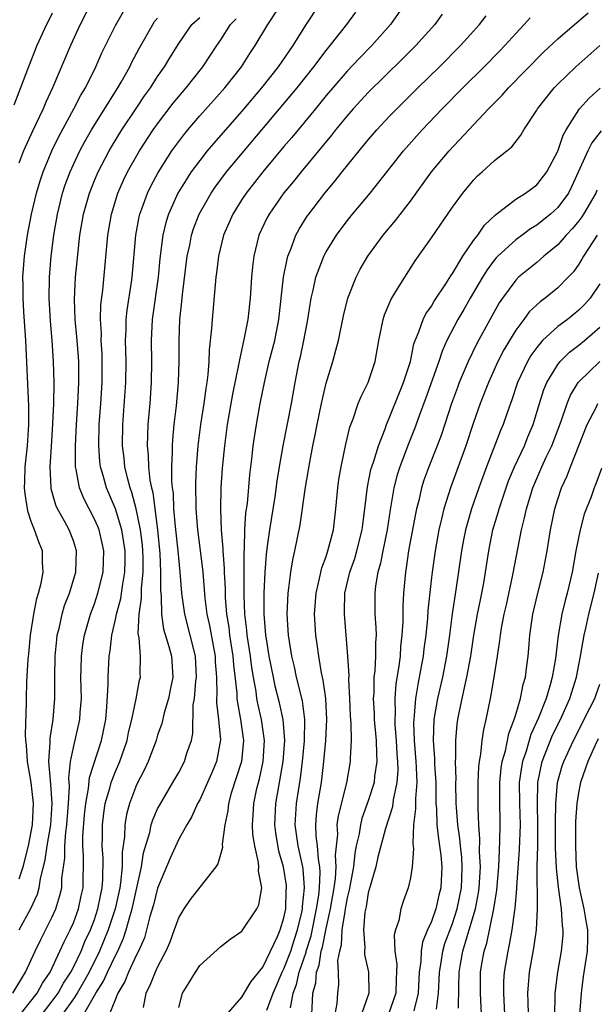
# Model space of a CAD drawing. Units: inches. Extents: x 2586000 to 2589000, y 1512000 to 1515000.
# Drawn here: x 2587238 to 2587293, y 1512694 to 1512787 of the extents above; entities that cross this region are included whole.
import ezdxf

# ---------------------------------------------------------------- set-up
doc = ezdxf.new("R2010")
doc.units = ezdxf.units.IN
doc.header["$MEASUREMENT"] = 0
doc.layers.add('LD25861512_2ft', color=72, linetype='Continuous')

msp = doc.modelspace()

# ---------------------------------------------------------------- linework, layer by layer
at = {"layer": 'LD25861512_2ft'}
for points, elevation in [([(2587244.661, 1512789), (2587243.655, 1512787), (2587242.717, 1512785), (2587241.027, 1512781), (2587240.382, 1512779.618), (2587240.131, 1512779), (2587239.113, 1512776.887), (2587238.252, 1512775), (2587237.832, 1512773.832)], 8952), ([(2587266.401, 1512789), (2587265.049, 1512786.951), (2587263.833, 1512785), (2587263.48, 1512784.52), (2587262.447, 1512783), (2587260.865, 1512781), (2587259, 1512778.789), (2587256.292, 1512775.708), (2587255.708, 1512775), (2587255, 1512774.103), (2587254.196, 1512773), (2587252.931, 1512771), (2587252.032, 1512769), (2587251.788, 1512768.212), (2587251.502, 1512767), (2587251.222, 1512764.778), (2587251.04, 1512763), (2587250.479, 1512759), (2587250.384, 1512757), (2587250.417, 1512755), (2587250.397, 1512753), (2587250.252, 1512751), (2587250.074, 1512749), (2587250.024, 1512747.976), (2587250.012, 1512747), (2587250.111, 1512746.111), (2587250.143, 1512745), (2587250.275, 1512743.724), (2587250.42, 1512743), (2587250.541, 1512742.541), (2587250.981, 1512738.981), (2587251.207, 1512736.793), (2587251.287, 1512735), (2587251.266, 1512733.266), (2587251.325, 1512732.675), (2587251.357, 1512731), (2587251.57, 1512729.57), (2587252.078, 1512727.922), (2587252.309, 1512727), (2587252.433, 1512725), (2587252.201, 1512723.798), (2587252.03, 1512723), (2587251.613, 1512721.613), (2587251.394, 1512720.606), (2587251, 1512719.511), (2587250.846, 1512719), (2587250.097, 1512717), (2587249.749, 1512716.251), (2587249, 1512714.771), (2587248.326, 1512713), (2587248.04, 1512711.96), (2587247.876, 1512711), (2587247.845, 1512709.845), (2587247.625, 1512708.375), (2587247.625, 1512707), (2587247.48, 1512705.48), (2587247.4, 1512705), (2587246.956, 1512703), (2587246.311, 1512701), (2587245.496, 1512699), (2587244.499, 1512697), (2587243.967, 1512696.032), (2587243.345, 1512695), (2587243, 1512694.469), (2587241.978, 1512693)], 8940), ([(2587274.509, 1512789), (2587273.121, 1512787), (2587271.356, 1512785), (2587270.183, 1512783.817), (2587269, 1512782.562), (2587267.636, 1512781), (2587267, 1512780.252), (2587265.976, 1512779), (2587265.547, 1512778.453), (2587264.333, 1512777), (2587263.74, 1512776.26), (2587263, 1512775.402), (2587260.983, 1512773), (2587259.415, 1512771), (2587259, 1512770.374), (2587258.135, 1512769), (2587257.259, 1512767), (2587256.768, 1512765), (2587256.59, 1512763.41), (2587256.53, 1512763), (2587256.176, 1512759), (2587256.131, 1512758.13), (2587255.903, 1512756.097), (2587255.873, 1512755), (2587255.775, 1512753.775), (2587255.666, 1512753), (2587255.563, 1512752.437), (2587255.374, 1512751), (2587255.073, 1512749), (2587254.82, 1512747), (2587254.655, 1512745), (2587254.584, 1512743.416), (2587254.617, 1512741), (2587254.781, 1512739), (2587255.045, 1512737.045), (2587255.278, 1512735), (2587255.483, 1512732.517), (2587255.682, 1512731), (2587255.928, 1512729.927), (2587256.323, 1512727.677), (2587256.46, 1512727), (2587256.478, 1512726.478), (2587256.59, 1512725), (2587256.625, 1512723.375), (2587256.594, 1512723), (2587256.587, 1512722.587), (2587256.776, 1512721), (2587256.955, 1512719.045), (2587256.594, 1512717), (2587256.129, 1512715.871), (2587255.747, 1512715), (2587255, 1512713.349), (2587254.801, 1512713), (2587254.238, 1512711.762), (2587253.769, 1512711), (2587253, 1512709.615), (2587252.178, 1512707.822), (2587251, 1512704.979), (2587250.604, 1512703.396), (2587250.275, 1512702.275), (2587249.957, 1512701), (2587249.741, 1512700.259), (2587249.185, 1512699), (2587249, 1512698.647), (2587248.232, 1512697), (2587247.896, 1512696.105), (2587247.212, 1512695), (2587247, 1512694.425), (2587246.034, 1512692.034)], 8936), ([(2587241, 1512788.087), (2587240.641, 1512787.359), (2587240.432, 1512787), (2587239.517, 1512785), (2587238.723, 1512783), (2587237.988, 1512781), (2587237.349, 1512779.349)], 8954), ([(2587237.85, 1512705.85), (2587238.241, 1512707), (2587238.726, 1512709), (2587239, 1512710.334), (2587239.117, 1512711), (2587239.218, 1512713), (2587238.997, 1512715), (2587238.64, 1512717), (2587238.548, 1512718.548), (2587238.483, 1512719), (2587238.447, 1512719.553), (2587238.539, 1512722.539), (2587238.537, 1512723), (2587238.581, 1512724.581), (2587238.72, 1512726.72), (2587238.782, 1512727.218), (2587238.94, 1512729), (2587239.232, 1512731), (2587239.53, 1512732.47), (2587239.694, 1512733), (2587239.937, 1512733.937), (2587240.137, 1512735), (2587240.077, 1512735.923), (2587240.063, 1512737), (2587239.76, 1512737.76), (2587239.32, 1512739), (2587239, 1512739.795), (2587238.699, 1512740.699), (2587238.631, 1512741), (2587238.418, 1512742.418), (2587238.362, 1512743), (2587238.393, 1512743.607), (2587238.425, 1512745), (2587238.63, 1512747), (2587238.778, 1512749), (2587238.785, 1512750.785), (2587238.487, 1512757), (2587238.292, 1512759.708), (2587238.218, 1512761), (2587238.219, 1512762.219), (2587238.197, 1512763), (2587238.347, 1512765), (2587238.642, 1512767), (2587239.03, 1512769), (2587239.496, 1512771), (2587239.835, 1512772.165), (2587240.119, 1512773), (2587240.953, 1512775), (2587241.618, 1512776.382), (2587243.047, 1512779), (2587243.708, 1512780.292), (2587244.139, 1512781), (2587245.122, 1512783), (2587245.701, 1512784.299), (2587247, 1512786.918), (2587247.752, 1512788.248)], 8950), ([(2587240.036, 1512693), (2587241, 1512694.231), (2587241.546, 1512695), (2587242.059, 1512695.941), (2587242.759, 1512697), (2587243, 1512697.469), (2587243.728, 1512699), (2587244.1, 1512699.9), (2587244.612, 1512701), (2587245, 1512702.01), (2587245.331, 1512703), (2587245.597, 1512704.403), (2587245.735, 1512705), (2587245.809, 1512705.809), (2587245.825, 1512707.825), (2587245.745, 1512709), (2587245.762, 1512709.762), (2587245.763, 1512711), (2587245.894, 1512712.106), (2587246.029, 1512713), (2587246.462, 1512714.462), (2587246.592, 1512715), (2587247, 1512716.055), (2587247.413, 1512717), (2587248.095, 1512719), (2587248.241, 1512719.759), (2587248.535, 1512721), (2587248.949, 1512722.949), (2587249.288, 1512724.712), (2587249.363, 1512725), (2587249.339, 1512725.34), (2587249.362, 1512727), (2587249.255, 1512728.745), (2587249.167, 1512729.166), (2587249.252, 1512731), (2587249.478, 1512732.522), (2587249.477, 1512733.477), (2587249.632, 1512735), (2587249.625, 1512736.376), (2587249.6, 1512737), (2587249.548, 1512737.548), (2587249.37, 1512739), (2587248.968, 1512741), (2587248.562, 1512742.562), (2587248.396, 1512743), (2587248.166, 1512743.834), (2587247.897, 1512745), (2587247.811, 1512745.811), (2587247.658, 1512747), (2587247.681, 1512749), (2587247.984, 1512753), (2587248, 1512755), (2587247.95, 1512757), (2587248.004, 1512758.004), (2587248.024, 1512759), (2587248.115, 1512759.885), (2587248.522, 1512762.523), (2587248.584, 1512763), (2587248.933, 1512767), (2587249.248, 1512768.752), (2587249.308, 1512769), (2587249.501, 1512769.501), (2587250.03, 1512771), (2587250.342, 1512771.658), (2587251.038, 1512772.962), (2587252.352, 1512775), (2587253, 1512775.902), (2587253.474, 1512776.526), (2587253.861, 1512777), (2587255, 1512778.337), (2587257.387, 1512781), (2587258.959, 1512783), (2587259.753, 1512784.247), (2587260.27, 1512785), (2587261.464, 1512787), (2587262.317, 1512788.317)], 8942), ([(2587243.98, 1512693), (2587245.133, 1512695), (2587245.871, 1512696.129), (2587246.244, 1512697), (2587247, 1512698.585), (2587247.217, 1512699), (2587247.774, 1512700.226), (2587248.02, 1512701), (2587248.387, 1512702.387), (2587248.581, 1512703), (2587249.455, 1512707), (2587249.661, 1512708.339), (2587250.246, 1512710.246), (2587250.399, 1512711), (2587250.537, 1512711.463), (2587251, 1512712.499), (2587251.168, 1512712.832), (2587252.445, 1512715), (2587253, 1512715.969), (2587253.556, 1512717), (2587253.782, 1512717.782), (2587254.202, 1512719), (2587254.34, 1512719.66), (2587254.389, 1512722.389), (2587254.489, 1512723), (2587254.641, 1512724.641), (2587254.694, 1512725), (2587254.607, 1512727), (2587253.572, 1512731), (2587253.293, 1512733), (2587253.137, 1512735), (2587252.941, 1512737), (2587252.691, 1512739.309), (2587252.55, 1512741), (2587252.492, 1512742.492), (2587252.423, 1512743), (2587252.363, 1512743.637), (2587252.36, 1512745), (2587252.425, 1512746.425), (2587252.408, 1512747), (2587252.434, 1512747.566), (2587252.578, 1512749), (2587252.784, 1512750.784), (2587252.987, 1512753), (2587253.052, 1512755.052), (2587253.035, 1512757), (2587253.102, 1512759), (2587253.292, 1512760.708), (2587253.35, 1512761.35), (2587253.82, 1512765), (2587254.043, 1512766.043), (2587254.223, 1512767), (2587254.41, 1512767.59), (2587254.939, 1512769), (2587256.083, 1512771), (2587256.454, 1512771.546), (2587257.548, 1512773), (2587264.235, 1512781), (2587265.834, 1512783), (2587267, 1512784.54), (2587267.391, 1512785), (2587268.958, 1512787), (2587269.82, 1512788.18)], 8938), ([(2587261.371, 1512693.371), (2587261.96, 1512695), (2587262.286, 1512695.714), (2587262.836, 1512697), (2587263, 1512697.314), (2587263.639, 1512699), (2587263.964, 1512700.036), (2587264.29, 1512701), (2587264.702, 1512702.702), (2587264.762, 1512703), (2587264.769, 1512703.231), (2587264.96, 1512705), (2587264.813, 1512706.813), (2587264.784, 1512707), (2587264.339, 1512709), (2587264.053, 1512711), (2587264.178, 1512713), (2587264.573, 1512715.427), (2587264.77, 1512717), (2587264.952, 1512718.951), (2587264.985, 1512721), (2587264.755, 1512722.755), (2587264.195, 1512725), (2587263.985, 1512725.985), (2587263.739, 1512727), (2587263.427, 1512729), (2587263.302, 1512731), (2587263.389, 1512733), (2587263.474, 1512733.474), (2587263.656, 1512735), (2587263.834, 1512736.166), (2587264.036, 1512737), (2587264.526, 1512739.474), (2587265.045, 1512743.046), (2587265.446, 1512745.446), (2587265.736, 1512747), (2587265.959, 1512748.041), (2587266.136, 1512749), (2587266.556, 1512751), (2587267, 1512752.924), (2587267.637, 1512755), (2587267.936, 1512756.064), (2587268.163, 1512757), (2587268.651, 1512759.349), (2587269.061, 1512761), (2587269.85, 1512763), (2587270.247, 1512763.753), (2587270.958, 1512765), (2587272.417, 1512767), (2587273.6, 1512768.4), (2587275, 1512770.212), (2587277.018, 1512773), (2587278.687, 1512775), (2587282.421, 1512779), (2587283.706, 1512780.294), (2587284.312, 1512781), (2587287.628, 1512784.372), (2587289, 1512785.656), (2587290.8, 1512787.2), (2587291, 1512787.355), (2587291.871, 1512788.129)], 8928), ([(2587237.256, 1512695), (2587238.46, 1512697), (2587239.364, 1512699), (2587239.894, 1512700.106), (2587241, 1512702.254), (2587241.34, 1512703), (2587241.727, 1512704.273), (2587241.891, 1512705), (2587241.911, 1512705.911), (2587242.175, 1512707.825), (2587242.183, 1512709), (2587242.283, 1512710.283), (2587242.389, 1512711), (2587242.541, 1512713), (2587242.623, 1512714.623), (2587242.568, 1512715.432), (2587242.734, 1512717), (2587243, 1512718.341), (2587243.618, 1512721), (2587243.654, 1512721.654), (2587243.758, 1512723), (2587243.719, 1512725), (2587243.746, 1512725.746), (2587243.765, 1512727), (2587243.91, 1512728.09), (2587244.057, 1512729), (2587244.636, 1512731), (2587245, 1512731.978), (2587245.336, 1512733), (2587245.823, 1512735), (2587245.882, 1512737), (2587245.731, 1512737.731), (2587245.436, 1512739), (2587245.317, 1512739.317), (2587245, 1512740.034), (2587243.982, 1512741.982), (2587243.572, 1512743), (2587243.277, 1512744.723), (2587243.205, 1512745), (2587243.19, 1512745.19), (2587243.192, 1512747), (2587243.299, 1512749), (2587243.433, 1512751), (2587243.53, 1512753), (2587243.508, 1512755), (2587243.38, 1512756.62), (2587243.339, 1512757.339), (2587243.173, 1512759), (2587243.106, 1512760.894), (2587243.211, 1512763), (2587243.446, 1512765.446), (2587243.628, 1512767), (2587243.973, 1512769), (2587244.535, 1512771), (2587245, 1512772.178), (2587245.344, 1512773), (2587246.384, 1512775), (2587246.611, 1512775.389), (2587247.609, 1512777), (2587248.961, 1512779.039), (2587249.766, 1512780.234), (2587250.312, 1512781), (2587251, 1512782.074), (2587251.655, 1512783), (2587252.156, 1512783.844), (2587253, 1512785.196), (2587254.253, 1512787), (2587255, 1512787.686)], 8946), ([(2587237.86, 1512701), (2587238.966, 1512703.034), (2587239.586, 1512704.414), (2587239.756, 1512705), (2587239.89, 1512705.89), (2587240.174, 1512707), (2587240.327, 1512707.674), (2587240.508, 1512709), (2587240.848, 1512711), (2587240.99, 1512713), (2587240.858, 1512714.858), (2587240.814, 1512715.186), (2587240.678, 1512717), (2587240.796, 1512718.796), (2587240.79, 1512719.211), (2587241.084, 1512721), (2587241.238, 1512723), (2587241.225, 1512725), (2587241.267, 1512727), (2587241.418, 1512728.582), (2587241.475, 1512729), (2587241.642, 1512729.642), (2587241.926, 1512731), (2587242.169, 1512731.83), (2587242.616, 1512733), (2587243.228, 1512735), (2587243.299, 1512737), (2587243, 1512737.957), (2587242.609, 1512739), (2587242.162, 1512739.838), (2587241.503, 1512741), (2587241.343, 1512741.343), (2587240.901, 1512742.901), (2587240.885, 1512743), (2587240.794, 1512745), (2587240.91, 1512746.91), (2587241.063, 1512749.063), (2587241.147, 1512751), (2587241.171, 1512753), (2587241.123, 1512755), (2587240.981, 1512757), (2587240.812, 1512758.812), (2587240.701, 1512761), (2587240.741, 1512763), (2587240.904, 1512765), (2587241.148, 1512767), (2587241.481, 1512769), (2587241.977, 1512771), (2587242.231, 1512771.769), (2587242.684, 1512773), (2587243, 1512773.703), (2587243.619, 1512775), (2587244.099, 1512775.901), (2587244.736, 1512777), (2587247.224, 1512781), (2587247.537, 1512781.537), (2587248.356, 1512783), (2587248.563, 1512783.437), (2587249.259, 1512784.741), (2587250.529, 1512787), (2587250.717, 1512787.283), (2587251, 1512787.606)], 8948), ([(2587237.98, 1512693), (2587239.558, 1512695), (2587240.061, 1512695.94), (2587240.786, 1512697), (2587241.72, 1512699), (2587242.112, 1512699.888), (2587242.692, 1512701), (2587243, 1512701.684), (2587243.495, 1512703), (2587243.747, 1512704.253), (2587243.916, 1512705), (2587243.959, 1512708.042), (2587243.898, 1512709), (2587243.899, 1512709.899), (2587244.066, 1512711.934), (2587244.171, 1512713), (2587244.432, 1512714.432), (2587244.515, 1512715.485), (2587245.67, 1512719), (2587246.071, 1512721), (2587246.179, 1512722.179), (2587246.304, 1512724.304), (2587246.295, 1512725), (2587246.398, 1512727), (2587246.485, 1512727.515), (2587246.648, 1512729), (2587247, 1512730.477), (2587247.104, 1512731), (2587247.507, 1512732.493), (2587247.657, 1512733.657), (2587247.891, 1512735), (2587247.909, 1512736.091), (2587247.903, 1512737), (2587247.795, 1512737.795), (2587247.596, 1512739), (2587247.005, 1512741.005), (2587246.141, 1512743), (2587245.824, 1512744.176), (2587245.575, 1512745), (2587245.51, 1512745.509), (2587245.402, 1512747), (2587245.46, 1512749), (2587245.612, 1512751), (2587245.742, 1512753), (2587245.745, 1512755), (2587245.723, 1512755.723), (2587245.644, 1512757), (2587245.656, 1512757.656), (2587245.584, 1512759), (2587245.612, 1512760.388), (2587245.784, 1512761.784), (2587246.261, 1512767), (2587246.611, 1512769), (2587247.235, 1512771), (2587247.773, 1512772.227), (2587248.141, 1512773), (2587249.271, 1512775), (2587250.592, 1512777), (2587251, 1512777.583), (2587252.475, 1512779.525), (2587253, 1512780.18), (2587253.71, 1512781), (2587255.29, 1512783), (2587256.613, 1512785), (2587257, 1512785.559), (2587257.932, 1512787), (2587258.46, 1512787.54)], 8944), ([(2587278.028, 1512787.972), (2587277.314, 1512787), (2587275.525, 1512785), (2587274.262, 1512783.738), (2587271, 1512780.543), (2587269.573, 1512779), (2587269, 1512778.34), (2587267.906, 1512777), (2587267.51, 1512776.49), (2587264.63, 1512773), (2587263.907, 1512772.093), (2587263, 1512771.016), (2587261.586, 1512769), (2587261.381, 1512768.619), (2587260.622, 1512767), (2587260.123, 1512765), (2587259.999, 1512764.001), (2587259.908, 1512763), (2587259.777, 1512761), (2587259.563, 1512759), (2587259.232, 1512757.232), (2587258.735, 1512755), (2587258.687, 1512754.687), (2587258.115, 1512751.885), (2587257.609, 1512749), (2587257.339, 1512747), (2587257.132, 1512744.868), (2587257.012, 1512743), (2587256.964, 1512741), (2587257.043, 1512739), (2587257.207, 1512737.207), (2587257.203, 1512737), (2587257.327, 1512735.326), (2587257.327, 1512735), (2587257.404, 1512733.404), (2587257.423, 1512732.577), (2587257.549, 1512731), (2587257.748, 1512729.748), (2587257.829, 1512729), (2587258.142, 1512727), (2587258.196, 1512726.196), (2587258.523, 1512723.477), (2587258.534, 1512723), (2587258.575, 1512722.575), (2587258.883, 1512721), (2587259.146, 1512719), (2587258.95, 1512717), (2587257.997, 1512713.997), (2587257.725, 1512713), (2587257.672, 1512712.327), (2587257.382, 1512711), (2587257.135, 1512709.135), (2587257.153, 1512708.847), (2587256.727, 1512707.273), (2587256.542, 1512707), (2587255, 1512705.072), (2587254.103, 1512703.897), (2587253.479, 1512703), (2587253, 1512702.213), (2587252.572, 1512701), (2587252.144, 1512699.856), (2587251.788, 1512699), (2587251, 1512697.51), (2587250.762, 1512697), (2587250.272, 1512695.728), (2587249.891, 1512695), (2587249.621, 1512693.621)], 8934), ([(2587253, 1512693.627), (2587253.37, 1512695), (2587253.997, 1512696.004), (2587254.591, 1512697), (2587255, 1512697.636), (2587257, 1512699.432), (2587257.885, 1512700.115), (2587259, 1512700.871), (2587260.422, 1512703), (2587260.607, 1512703.393), (2587260.884, 1512705), (2587260.572, 1512706.572), (2587260.608, 1512707), (2587260.586, 1512707.413), (2587260.217, 1512709), (2587260.056, 1512710.056), (2587260.018, 1512711), (2587260.081, 1512711.92), (2587260.131, 1512713), (2587260.433, 1512714.433), (2587260.564, 1512715), (2587260.661, 1512715.34), (2587261.02, 1512717), (2587261.142, 1512719), (2587260.862, 1512721), (2587260.514, 1512722.514), (2587260.428, 1512723), (2587260.346, 1512723.654), (2587260.097, 1512725), (2587259.941, 1512725.941), (2587259.809, 1512727), (2587259.507, 1512729), (2587259.471, 1512729.471), (2587259.291, 1512731), (2587259.22, 1512732.78), (2587259.215, 1512736.785), (2587259.256, 1512737.256), (2587259.29, 1512739), (2587259.384, 1512740.615), (2587259.519, 1512741.519), (2587259.762, 1512744.238), (2587259.988, 1512745.988), (2587260.087, 1512747), (2587260.197, 1512747.803), (2587260.389, 1512749), (2587260.753, 1512751), (2587261.137, 1512753), (2587261.606, 1512755), (2587262.126, 1512757), (2587262.513, 1512759), (2587262.958, 1512763), (2587263.288, 1512764.712), (2587263.376, 1512765), (2587263.65, 1512765.65), (2587264.135, 1512767), (2587264.434, 1512767.566), (2587265.207, 1512768.793), (2587265.352, 1512769), (2587266.891, 1512771), (2587267.859, 1512772.141), (2587268.521, 1512773), (2587270.126, 1512775), (2587271, 1512776.058), (2587271.814, 1512777), (2587273, 1512778.269), (2587273.7, 1512779), (2587275.705, 1512781), (2587277.767, 1512783), (2587279.774, 1512785), (2587281, 1512786.374), (2587281.556, 1512787), (2587282.183, 1512787.817)], 8932), ([(2587257.329, 1512692.671), (2587259, 1512694.614), (2587259.894, 1512696.106), (2587261, 1512697.471), (2587262.374, 1512700.375), (2587262.635, 1512701), (2587263, 1512702.163), (2587263.167, 1512703), (2587263.221, 1512704.779), (2587263.245, 1512705), (2587263.226, 1512705.226), (2587262.941, 1512707), (2587262.5, 1512708.5), (2587262.21, 1512710.211), (2587262.117, 1512711), (2587262.22, 1512713), (2587262.586, 1512715), (2587262.928, 1512717), (2587263.068, 1512719), (2587262.908, 1512721), (2587262.566, 1512722.567), (2587262.167, 1512724.167), (2587261.988, 1512725), (2587261.6, 1512727), (2587261.332, 1512728.668), (2587261.287, 1512729), (2587261.11, 1512731), (2587261.102, 1512733), (2587261.204, 1512735), (2587261.332, 1512736.668), (2587261.447, 1512737.446), (2587261.643, 1512739), (2587262.155, 1512742.155), (2587262.364, 1512743.636), (2587262.584, 1512745), (2587262.918, 1512747), (2587263.7, 1512751), (2587264.053, 1512753), (2587264.456, 1512755), (2587264.566, 1512755.434), (2587264.898, 1512757), (2587265.274, 1512759), (2587265.58, 1512761), (2587265.771, 1512761.771), (2587266.028, 1512763), (2587266.665, 1512764.666), (2587266.78, 1512765), (2587267, 1512765.414), (2587267.977, 1512767), (2587269, 1512768.365), (2587269.513, 1512769), (2587271.188, 1512771), (2587274.352, 1512775), (2587276.125, 1512777), (2587278.01, 1512779), (2587279.973, 1512781), (2587282.011, 1512783), (2587283.49, 1512784.51), (2587283.957, 1512785), (2587285, 1512786.159), (2587285.806, 1512787), (2587286.367, 1512787.633)], 8930), ([(2587263.612, 1512693.612), (2587263.88, 1512695), (2587264.183, 1512695.817), (2587264.428, 1512697), (2587265.101, 1512698.899), (2587265.115, 1512699), (2587265.571, 1512700.429), (2587266.098, 1512703), (2587266.309, 1512704.309), (2587266.37, 1512705), (2587266.445, 1512706.445), (2587266.403, 1512707), (2587266.268, 1512707.732), (2587266.18, 1512709), (2587266.056, 1512709.944), (2587266.013, 1512711), (2587266.078, 1512711.923), (2587266.208, 1512713), (2587266.553, 1512715), (2587266.796, 1512717), (2587266.973, 1512719), (2587267.083, 1512721), (2587266.979, 1512722.979), (2587266.731, 1512724.732), (2587266.564, 1512725.436), (2587266.302, 1512727), (2587266.157, 1512728.157), (2587266.024, 1512729), (2587265.902, 1512731), (2587266.044, 1512733), (2587266.382, 1512734.382), (2587266.598, 1512735.402), (2587267, 1512736.474), (2587267.177, 1512737), (2587267.687, 1512739), (2587267.926, 1512741), (2587268.11, 1512743), (2587268.217, 1512743.783), (2587268.417, 1512745), (2587268.859, 1512747.141), (2587269.24, 1512748.76), (2587269.556, 1512749.556), (2587270.049, 1512751), (2587270.317, 1512751.683), (2587270.996, 1512753), (2587271.663, 1512755), (2587272.018, 1512757), (2587272.423, 1512759), (2587272.559, 1512759.441), (2587273, 1512760.481), (2587273.143, 1512760.857), (2587273.635, 1512761.635), (2587274.461, 1512763), (2587275.456, 1512764.544), (2587277, 1512766.742), (2587279, 1512769.652), (2587279.977, 1512771), (2587281, 1512772.232), (2587281.378, 1512772.622), (2587281.816, 1512773), (2587283, 1512774.076), (2587284.168, 1512775), (2587284.621, 1512775.379), (2587285.496, 1512776.504), (2587285.776, 1512777), (2587287, 1512778.855), (2587287.077, 1512779), (2587288.66, 1512781), (2587289, 1512781.349), (2587290.698, 1512783), (2587293, 1512785.01)], 8926), ([(2587265.629, 1512693), (2587265.716, 1512694.284), (2587265.747, 1512695), (2587266.016, 1512695.985), (2587266.088, 1512697), (2587266.343, 1512697.657), (2587266.537, 1512699), (2587266.649, 1512699.351), (2587267, 1512701.155), (2587267.421, 1512703), (2587267.77, 1512705), (2587267.891, 1512705.891), (2587267.954, 1512707), (2587267.889, 1512708.112), (2587268.1, 1512710.1), (2587268.062, 1512711), (2587268.164, 1512711.836), (2587268.975, 1512714.975), (2587269.33, 1512717), (2587269.324, 1512717.324), (2587269.404, 1512719), (2587269.388, 1512720.612), (2587269.329, 1512721.329), (2587269.265, 1512723), (2587269.165, 1512724.835), (2587269.176, 1512725.176), (2587269.065, 1512727), (2587268.911, 1512729), (2587268.735, 1512731), (2587268.753, 1512731.247), (2587268.791, 1512733), (2587269.264, 1512735), (2587269.721, 1512736.279), (2587269.931, 1512737), (2587270.438, 1512739), (2587270.489, 1512739.511), (2587270.685, 1512741), (2587270.915, 1512743.085), (2587271.26, 1512744.74), (2587271.332, 1512745), (2587271.518, 1512745.518), (2587271.962, 1512747), (2587272.596, 1512748.596), (2587272.73, 1512749), (2587273, 1512749.598), (2587273.959, 1512752.041), (2587274.356, 1512753), (2587274.997, 1512755), (2587275.336, 1512756.664), (2587275.458, 1512757), (2587275.815, 1512757.815), (2587276.213, 1512759), (2587276.47, 1512759.53), (2587277, 1512760.252), (2587277.271, 1512760.729), (2587278.371, 1512762.371), (2587278.852, 1512763.147), (2587279, 1512763.349), (2587279.969, 1512765), (2587281, 1512766.479), (2587281.408, 1512767), (2587282.052, 1512767.948), (2587283.074, 1512768.926), (2587285, 1512770.422), (2587285.919, 1512771), (2587287, 1512771.786), (2587287.96, 1512773), (2587289, 1512774.988), (2587289.516, 1512776.484), (2587289.8, 1512777), (2587291, 1512778.911), (2587291.07, 1512779), (2587291.982, 1512780.018), (2587293.034, 1512780.966)], 8924), ([(2587293.105, 1512776.895), (2587292.238, 1512775.762), (2587291.861, 1512775), (2587290.344, 1512771.656), (2587290.005, 1512771), (2587289, 1512769.612), (2587288.323, 1512769), (2587287, 1512767.947), (2587286.407, 1512767.593), (2587285.627, 1512767), (2587285, 1512766.546), (2587283.309, 1512765), (2587283.156, 1512764.844), (2587283, 1512764.662), (2587282.282, 1512763.718), (2587281.84, 1512763), (2587280.678, 1512761), (2587280.074, 1512759.926), (2587279.519, 1512759), (2587278.474, 1512757), (2587278.016, 1512755.984), (2587277.693, 1512755), (2587276.464, 1512751.536), (2587275.828, 1512749.828), (2587275.402, 1512748.598), (2587274.823, 1512747.177), (2587273.987, 1512745), (2587273.755, 1512744.245), (2587273.423, 1512743), (2587273.081, 1512740.92), (2587272.792, 1512739), (2587272.371, 1512737), (2587272.159, 1512735.84), (2587271.901, 1512735), (2587271.686, 1512733.686), (2587271.615, 1512733), (2587271.637, 1512731), (2587271.731, 1512729.731), (2587271.741, 1512729), (2587271.69, 1512728.31), (2587271.694, 1512727), (2587271.625, 1512725.625), (2587271.543, 1512725), (2587271.52, 1512723.52), (2587271.476, 1512723), (2587271.558, 1512721.558), (2587271.572, 1512721), (2587271.752, 1512719), (2587271.769, 1512717.769), (2587271.825, 1512717), (2587271.61, 1512715.61), (2587271.556, 1512715), (2587271, 1512713.273), (2587270.402, 1512711.598), (2587270.255, 1512711), (2587270.13, 1512710.131), (2587269.867, 1512709), (2587269.721, 1512708.279), (2587269.589, 1512707), (2587269.192, 1512704.808), (2587269, 1512704.041), (2587268.818, 1512703), (2587268.764, 1512702.764), (2587268.498, 1512701), (2587268.431, 1512699.57), (2587268.269, 1512699), (2587268.096, 1512698.096), (2587268.154, 1512697), (2587268.171, 1512695.829), (2587268.076, 1512695), (2587268.02, 1512694.02), (2587267.836, 1512693)], 8922), ([(2587292.718, 1512771.282), (2587292.598, 1512771), (2587291.453, 1512769), (2587291.278, 1512768.722), (2587291, 1512768.36), (2587290.386, 1512767.614), (2587289.794, 1512767), (2587289, 1512766.083), (2587287.688, 1512765), (2587287, 1512764.405), (2587285.272, 1512763), (2587285, 1512762.736), (2587283.743, 1512761), (2587283.44, 1512760.56), (2587281.305, 1512756.695), (2587280.492, 1512755), (2587279.645, 1512753), (2587279.465, 1512752.535), (2587278.903, 1512751), (2587277.943, 1512748.057), (2587277.56, 1512747), (2587276.76, 1512745), (2587276.289, 1512743.711), (2587276.065, 1512743), (2587275.804, 1512741.804), (2587275.596, 1512741), (2587275.487, 1512740.513), (2587274.828, 1512737), (2587274.609, 1512735.391), (2587274.531, 1512735), (2587274.348, 1512733), (2587274.271, 1512731.729), (2587274.277, 1512730.277), (2587274.202, 1512729), (2587274.074, 1512727.925), (2587274.018, 1512727), (2587273.871, 1512725.871), (2587273.624, 1512724.376), (2587273.514, 1512723), (2587273.549, 1512721.549), (2587273.514, 1512721), (2587273.531, 1512720.469), (2587273.654, 1512719), (2587273.726, 1512717.726), (2587273.79, 1512717), (2587273.814, 1512716.186), (2587273.726, 1512715), (2587273.368, 1512713.368), (2587273.294, 1512712.706), (2587272.625, 1512710.625), (2587271.914, 1512707.914), (2587271.706, 1512707), (2587271.171, 1512705.171), (2587271, 1512704.512), (2587270.791, 1512703.209), (2587270.676, 1512702.676), (2587270.535, 1512701), (2587270.664, 1512699.336), (2587270.637, 1512699), (2587270.656, 1512698.656), (2587271.028, 1512697), (2587271.071, 1512695), (2587270.364, 1512693)], 8920), ([(2587292.753, 1512767), (2587291.45, 1512765), (2587291.292, 1512764.708), (2587291, 1512764.246), (2587290.483, 1512763.517), (2587289.998, 1512763), (2587289, 1512761.987), (2587287.792, 1512761), (2587287.33, 1512760.67), (2587286.297, 1512759.703), (2587285.787, 1512759), (2587285, 1512757.963), (2587284.405, 1512757), (2587283.886, 1512756.114), (2587283.316, 1512755), (2587282.413, 1512753), (2587281.643, 1512751), (2587281, 1512749.196), (2587280.269, 1512747), (2587278.807, 1512743), (2587278.189, 1512741), (2587277.943, 1512740.057), (2587277.716, 1512739), (2587277.341, 1512737), (2587277.059, 1512735), (2587277, 1512734.487), (2587276.661, 1512731.339), (2587276.62, 1512730.62), (2587276.462, 1512729), (2587276.289, 1512727.71), (2587276.21, 1512727), (2587275.847, 1512725), (2587275.697, 1512724.303), (2587275.493, 1512723), (2587275.375, 1512721.375), (2587275.321, 1512721), (2587275.31, 1512720.69), (2587275.364, 1512719), (2587275.53, 1512717), (2587275.564, 1512716.436), (2587275.607, 1512715), (2587275.48, 1512713.48), (2587275.499, 1512712.501), (2587275.313, 1512711), (2587275.223, 1512709.223), (2587275.288, 1512708.712), (2587275.169, 1512707), (2587275, 1512705.946), (2587274.792, 1512705), (2587274.309, 1512703.691), (2587274.103, 1512703), (2587273.898, 1512701.898), (2587273.587, 1512701), (2587273.476, 1512700.525), (2587273.526, 1512699), (2587273.709, 1512697.709), (2587273.69, 1512697), (2587273.649, 1512696.351), (2587273.621, 1512695), (2587272.934, 1512693)], 8918), ([(2587293, 1512762.377), (2587292.061, 1512761), (2587291.572, 1512760.428), (2587291, 1512759.863), (2587289.922, 1512759), (2587289, 1512758.315), (2587287.563, 1512757), (2587287, 1512756.336), (2587286.444, 1512755.556), (2587286.121, 1512755), (2587285.18, 1512753), (2587284.639, 1512751.361), (2587284.22, 1512750.22), (2587283.813, 1512749), (2587283.564, 1512748.436), (2587282.227, 1512745), (2587281.488, 1512743), (2587280.793, 1512741), (2587280.229, 1512739), (2587280.045, 1512738.045), (2587279.845, 1512737), (2587279.321, 1512733.32), (2587278.969, 1512731.031), (2587278.714, 1512729), (2587278.437, 1512727), (2587278.043, 1512725), (2587277.588, 1512723), (2587277.242, 1512721), (2587277.153, 1512719), (2587277.29, 1512717.29), (2587277.297, 1512716.703), (2587277.41, 1512715), (2587277.431, 1512713), (2587277.466, 1512712.534), (2587277.518, 1512711), (2587277.663, 1512709.663), (2587277.767, 1512709), (2587277.88, 1512708.12), (2587277.977, 1512707), (2587277.887, 1512705), (2587277.702, 1512704.298), (2587277.415, 1512703), (2587277, 1512701.81), (2587276.635, 1512701), (2587276.15, 1512699.85), (2587276.02, 1512699), (2587275.994, 1512697.994), (2587275.844, 1512697), (2587275.733, 1512695), (2587275.325, 1512693.325)], 8916), ([(2587277.48, 1512693.48), (2587277.664, 1512695), (2587277.734, 1512696.265), (2587277.751, 1512697), (2587277.918, 1512697.918), (2587278.078, 1512699), (2587278.286, 1512699.714), (2587279, 1512701.615), (2587279.449, 1512703), (2587279.847, 1512705), (2587279.892, 1512705.892), (2587279.924, 1512707), (2587279.878, 1512707.878), (2587279.751, 1512709), (2587279.703, 1512709.703), (2587279.51, 1512711), (2587279.381, 1512712.619), (2587279.365, 1512713), (2587279.321, 1512715), (2587279.336, 1512715.336), (2587279.293, 1512717), (2587279.321, 1512717.321), (2587279.313, 1512719), (2587279.455, 1512720.545), (2587279.514, 1512721), (2587279.626, 1512721.626), (2587280.159, 1512724.159), (2587280.367, 1512725), (2587280.739, 1512727), (2587281.025, 1512729), (2587281.376, 1512731), (2587281.646, 1512732.354), (2587281.795, 1512733), (2587281.978, 1512733.978), (2587282.15, 1512735), (2587282.437, 1512737), (2587282.835, 1512739), (2587283.337, 1512740.663), (2587283.42, 1512741), (2587284.087, 1512743), (2587284.33, 1512743.671), (2587284.892, 1512745), (2587285.836, 1512747), (2587286.168, 1512747.832), (2587286.672, 1512749), (2587287.266, 1512751), (2587287.678, 1512752.323), (2587287.968, 1512753), (2587289, 1512754.697), (2587289.236, 1512755), (2587290.115, 1512755.886), (2587291, 1512756.555), (2587291.544, 1512757), (2587293, 1512758.252)], 8914), ([(2587279.577, 1512693.577), (2587279.594, 1512695.594), (2587279.628, 1512697), (2587279.75, 1512697.75), (2587279.985, 1512699), (2587280.391, 1512700.391), (2587280.592, 1512701), (2587281.17, 1512703), (2587281.472, 1512704.528), (2587281.537, 1512705), (2587281.653, 1512707), (2587281.58, 1512708.42), (2587281.611, 1512709.611), (2587281.504, 1512711), (2587281.437, 1512712.563), (2587281.431, 1512715), (2587281.499, 1512716.501), (2587281.559, 1512717), (2587281.702, 1512717.702), (2587281.829, 1512719), (2587281.963, 1512720.037), (2587282.2, 1512721), (2587282.6, 1512723), (2587282.679, 1512723.321), (2587282.963, 1512725), (2587283.277, 1512727), (2587283.503, 1512728.497), (2587283.547, 1512729), (2587283.652, 1512729.652), (2587283.911, 1512731), (2587284.121, 1512731.879), (2587284.746, 1512734.746), (2587285.552, 1512739), (2587285.852, 1512740.148), (2587286.016, 1512741), (2587286.618, 1512743), (2587287.487, 1512745), (2587287.902, 1512745.902), (2587288.433, 1512747), (2587289.314, 1512749.315), (2587289.891, 1512751), (2587290.211, 1512751.789), (2587290.95, 1512753), (2587291, 1512753.062), (2587292.981, 1512755)], 8912), ([(2587281.754, 1512693), (2587281.651, 1512695), (2587281.663, 1512697), (2587281.785, 1512697.785), (2587282.001, 1512699), (2587282.248, 1512699.752), (2587282.934, 1512703), (2587283.214, 1512704.786), (2587283.393, 1512707), (2587283.453, 1512708.547), (2587283.507, 1512709.507), (2587283.527, 1512711), (2587283.482, 1512713.482), (2587283.489, 1512715), (2587283.624, 1512716.376), (2587283.721, 1512717), (2587284.02, 1512718.021), (2587284.345, 1512719.655), (2587284.862, 1512721), (2587285, 1512721.467), (2587285.446, 1512723), (2587285.696, 1512724.304), (2587285.926, 1512725), (2587286.074, 1512726.074), (2587286.181, 1512727), (2587286.251, 1512727.749), (2587286.339, 1512729), (2587286.637, 1512731), (2587287.102, 1512733), (2587287.598, 1512735), (2587287.988, 1512737), (2587288.322, 1512739), (2587288.724, 1512741), (2587289, 1512741.925), (2587289.352, 1512743), (2587289.879, 1512744.121), (2587290.204, 1512745), (2587291.792, 1512749), (2587292.631, 1512750.63), (2587292.806, 1512751)], 8910), ([(2587293.154, 1512744.846), (2587292.622, 1512743.378), (2587292.464, 1512743), (2587292.155, 1512742.154), (2587291.504, 1512740.496), (2587291.113, 1512739), (2587290.716, 1512737), (2587290.35, 1512735), (2587289.878, 1512733), (2587289.69, 1512732.31), (2587289.376, 1512731), (2587289.025, 1512728.975), (2587288.779, 1512726.778), (2587288.481, 1512725), (2587288.282, 1512724.282), (2587287.883, 1512723), (2587287.154, 1512721.154), (2587286.446, 1512719.554), (2587285.987, 1512717.987), (2587285.647, 1512717), (2587285.542, 1512716.458), (2587285.342, 1512715), (2587285.352, 1512713), (2587285.412, 1512711), (2587285.345, 1512708.655), (2587285.08, 1512705.08), (2587285.08, 1512704.919), (2587284.918, 1512703.082), (2587284.88, 1512702.88), (2587284.631, 1512701), (2587284.395, 1512699.605), (2587284.245, 1512699), (2587283.912, 1512697), (2587283.856, 1512696.144), (2587283.832, 1512695), (2587283.927, 1512693)], 8908), ([(2587286.206, 1512693), (2587286.187, 1512694.187), (2587286.153, 1512695), (2587286.207, 1512695.793), (2587286.317, 1512697), (2587286.726, 1512699.274), (2587286.966, 1512701), (2587287.077, 1512703), (2587287.055, 1512707.055), (2587287.1, 1512709), (2587287.119, 1512711), (2587287.06, 1512712.94), (2587287.096, 1512715), (2587287.517, 1512717), (2587288.512, 1512719.488), (2587289.251, 1512721), (2587290.153, 1512723), (2587290.773, 1512725), (2587291.169, 1512727), (2587291.518, 1512729), (2587291.656, 1512729.656), (2587291.948, 1512731), (2587292.445, 1512733), (2587292.875, 1512734.875)], 8906), ([(2587288.712, 1512692.712), (2587288.76, 1512695), (2587288.992, 1512697), (2587289.355, 1512699), (2587289.5, 1512700.5), (2587289.516, 1512701), (2587289.437, 1512701.437), (2587289.353, 1512703), (2587289.068, 1512705.068), (2587288.872, 1512706.872), (2587288.794, 1512708.794), (2587288.784, 1512711.216), (2587288.8, 1512713), (2587288.967, 1512715), (2587289.424, 1512716.576), (2587289.567, 1512717), (2587290.49, 1512719), (2587292.057, 1512722.056), (2587292.512, 1512723), (2587292.633, 1512723.367), (2587293, 1512724.347)], 8904), ([(2587292.838, 1512719.162), (2587292.54, 1512718.54), (2587291.854, 1512717), (2587291.643, 1512716.357), (2587291.154, 1512715), (2587291, 1512714.216), (2587290.798, 1512713), (2587290.692, 1512711.308), (2587290.666, 1512709), (2587290.75, 1512707), (2587291.038, 1512705), (2587291.485, 1512703), (2587291.683, 1512701.683), (2587291.819, 1512701), (2587291.814, 1512700.186), (2587291.779, 1512699), (2587291.406, 1512696.594), (2587291.217, 1512695), (2587291.074, 1512692.926)], 8902)]:
    msp.add_lwpolyline(points, dxfattribs=dict(at, elevation=elevation))

doc.saveas('drawing.dxf')
